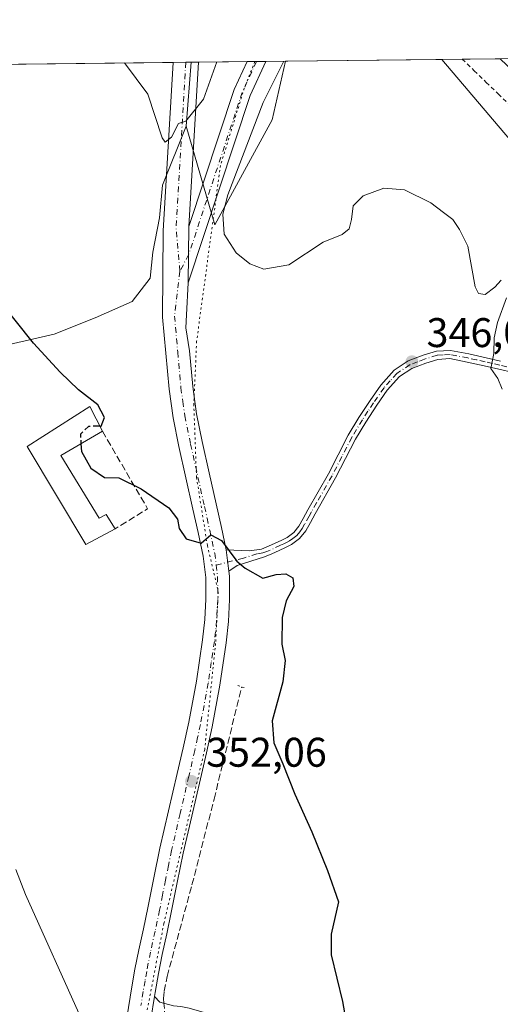
# Model space of a CAD drawing. Units: metres. Extents: x 577209 to 578742, y 4688472 to 4689549.
# Drawn here: x 577437 to 577554, y 4689308 to 4689546 of the extents above; entities that cross this region are included whole.
import ezdxf

# ---------------------------------------------------------------- set-up
doc = ezdxf.new("R2010")
doc.units = ezdxf.units.M
doc.header["$MEASUREMENT"] = 0
for name, pattern in [('DGN Style 2', [1.6480167562047852, 0.988810053722871, -0.6592067024819142]), ('DGN Style 3', [2.307223458686699, 1.648016756204785, -0.6592067024819142]), ('DGN Style 4', [2.6384748266838614, 1.318413404963828, -0.6592067024819142, 0.001648016756204785, -0.6592067024819142]), ('DGN Style 5', [1.1536117293433497, 0.4944050268614355, -0.6592067024819142])]:
    doc.linetypes.add(name, pattern=pattern)
for name, color, linetype, lineweight in [('Alambrada', 7, 'DGN Style 2', 0), ('Arcén (en calzada doble)', 91, 'Continuous', 13), ('Camino Cxs', 7, 'Continuous', 0), ('Camino eje', 30, 'DGN Style 4', 13), ('Comarca CxS', 21, 'Continuous', 0), ('Comunidad Autónoma CxS', 142, 'Continuous', 0), ('Corriente artificial lineal', 4, 'DGN Style 3', 13), ('Corriente artificial lineal oculto', 135, 'DGN Style 4', 13), ('Cultivos herbáceos CxS', 92, 'Continuous', 0), ('Cultivos leñosos CxS', 92, 'Continuous', 0), ('Curva de nivel maestra', 30, 'Continuous', 30), ('Curva de nivel maestra oculto', 30, 'DGN Style 3', 30), ('Curva de nivel normal', 30, 'Continuous', 0), ('Edificación industrial Cxs', 135, 'Continuous', 13), ('Municipio CxS', 4, 'Continuous', 0), ('Muro lineal', 1, 'DGN Style 3', 13), ('Núcleo urbano CxS', 7, 'Continuous', 0), ('Pista no pavimentada Cxs', 111, 'Continuous', 0), ('Pista no pavimentada eje', 91, 'DGN Style 4', 0), ('Provincia CxS', 1, 'Continuous', 0), ('Puente lineal', 2, 'DGN Style 5', 0), ('Punto de cota en terreno', 7, 'Continuous', 0), ('Rótulo de punto de cota en terreno', 7, 'Continuous', 0), ('Vía pecuaria eje', 92, 'DGN Style 5', 0)]:
    doc.layers.add(name, color=color, linetype=linetype, lineweight=lineweight)
doc.styles.add('Style-Arial', font='txt')

# ---------------------------------------------------------------- blocks, each defined once
blk = doc.blocks.new('*U5')
at = {"layer": 'Núcleo urbano CxS', "color": 7, "linetype": 'Continuous', "lineweight": 0}
blk.add_polyline3d([(577557.0632999997, 4689515.793299999, 342.4330000000046), (577539.3405999999, 4689536.670100001, 341.5075999999972), (577642.1919999998, 4689537.830600001, 337.9407999999967)], dxfattribs=at)
blk.add_polyline3d([(577498.4165000003, 4689522.076900001, 344.1962000000058), (577484.5571, 4689496.657500001, 345.829700000002), (577477.6275000004, 4689520.537500001, 344.9076999999961), (577478.7857999997, 4689535.9868, 344.0463000000018), (577501.6349, 4689536.2446, 345.9953999999998)], close=True, dxfattribs=at)
blk = doc.blocks.new('5PATER')
at = {"layer": 'Punto de cota en terreno', "linetype": 'Continuous', "lineweight": 0}
h = blk.add_hatch(color=51, dxfattribs=at)
edge = h.paths.add_edge_path()
edge.add_ellipse((0, 0), major_axis=(-0.1095731443231308, -0.1110710700762829), ratio=0.9994222409660322, start_angle=0, end_angle=360)

msp = doc.modelspace()

# ---------------------------------------------------------------- linework, layer by layer
at = {"layer": 'Alambrada', "color": 7, "linetype": 'DGN Style 2', "lineweight": 0}
msp.add_polyline3d([(577544.3265000005, 4689536.726299999, 343.730899999995), (577547.2247000001, 4689533.9199, 343.0378999999957), (577550.1233000001, 4689531.113299999, 342.0445000000037), (577553.0217000004, 4689528.306700001, 342.0497000000032), (577555.9200999998, 4689525.5001, 342.5559999999969)], dxfattribs=at)
at = {"layer": 'Arcén (en calzada doble)', "color": 91, "linetype": 'Continuous', "lineweight": 13}
msp.add_polyline3d([(577553.5011, 4689536.8299, 342.8185999999987), (577556.6700999998, 4689533.7501, 342.6008000000002), (577584.5201000003, 4689507.270099999, 342.6177000000025), (577617.6001000004, 4689476.7601, 342.3534000000073), (577663.5401, 4689433.7401, 342.0083000000013), (577674.9301000005, 4689422.450099999, 342.0339999999997), (577704.0401, 4689396.350099999, 341.6931000000041), (577748.2200999996, 4689355.970100001, 341.4256000000024), (577763.3601000002, 4689341.670100001, 341.2743000000046), (577788.1700999998, 4689319.7401, 341.2314000000042), (577797.1300999997, 4689311.2401, 341.1704000000027), (577812.4001000002, 4689298.130100001, 341.1006999999955), (577825.2801000001, 4689286.0701, 340.9900000000052), (577839.1501000002, 4689273.890100001, 340.8218999999954), (577854.9501, 4689260.6601, 340.8862999999984), (577871.8701, 4689245.590100001, 340.8457999999956), (577926.8201000001, 4689197.9301, 340.4453999999969), (577973.9401000004, 4689157.0701, 340.3521999999939), (577990.7401000002, 4689142.920100001, 340.0951999999961)], dxfattribs=at)
at = {"layer": 'Camino Cxs', "color": 7, "linetype": 'Continuous', "lineweight": 0, "extrusion": (-0.005250100178914222, 0.03988508942459273, 0.9991904803838474), "elevation": 184355.7420420959, "flags": 128}
msp.add_lwpolyline([(-1184540.449890003, -4570225.784074888), (-1184540.449890003, -4570230.922141148)], dxfattribs=at)
at = {"layer": 'Camino Cxs', "color": 7, "linetype": 'Continuous', "lineweight": 0, "extrusion": (0.009560190720022847, 0.0617475847351612, 0.9980460102283717), "elevation": 295426.9188771853, "flags": 128}
msp.add_lwpolyline([(146812.4611555843, -4713196.165528681), (146812.4611555843, -4713201.731816928)], dxfattribs=at)
at = {"layer": 'Camino Cxs', "color": 7, "linetype": 'Continuous', "lineweight": 0}
for points in [[(577556.6300999997, 4689461.030099999, 344.8641000000061), (577553.1300999997, 4689461.8301, 345.0402999999933), (577549.6300999997, 4689462.620100001, 345.2743000000046), (577545.4600999998, 4689463.530099999, 345.5607000000018), (577541.2901, 4689464.340100001, 345.756899999993), (577538.4101, 4689464.170100001, 345.8784000000014), (577535.5301000001, 4689463.270099999, 346.0350999999937), (577532.1401000004, 4689462.0001, 346.2507999999943), (577529.1601, 4689460.020099999, 346.4933000000019), (577526.2001, 4689456.690099999, 346.6797999999981), (577523.6901000004, 4689453.110099999, 346.8997999999993), (577521.0201000003, 4689449.030099999, 347.1466999999975), (577518.5201000003, 4689444.860099999, 347.3421999999992), (577516.1300999997, 4689440.210100001, 347.6108999999997), (577513.7200999996, 4689435.5701, 347.8291999999929), (577508.7600999996, 4689426.8301, 348.3815999999933), (577507.6300999997, 4689424.780099999, 348.5182999999961), (577506.5000999998, 4689422.720100001, 348.6680000000051), (577505.0201000003, 4689420.840100001, 348.8448000000063), (577503.0900999998, 4689419.4301, 349.0703999999969), (577501.6001000004, 4689418.670100001, 349.2295000000013), (577500.0800999999, 4689417.9801, 349.3709999999992), (577498.3101000004, 4689417.170100001, 349.5485999999946), (577496.5100999996, 4689416.450099999, 349.7160000000004), (577489.9600999998, 4689414.390100001, 350.1138999999966), (577487.9501, 4689413.0101, 350.2378999999929), (577487.2801000001, 4689418.100099999, 350.0311999999976), (577492.9001000002, 4689417.9101, 349.7799999999988), (577495.8300999999, 4689418.3301, 349.631899999993), (577497.5301000001, 4689419.0001, 349.5286999999953), (577500.7301000003, 4689420.470100001, 349.2206000000006), (577502.0401, 4689421.130100001, 349.0786999999983), (577503.6201, 4689422.290100001, 348.8963999999978), (577504.8300999999, 4689423.8201, 348.7722000000067), (577505.8901000004, 4689425.7401, 348.6404999999941), (577507.0201000003, 4689427.8101, 348.4787000000069), (577509.5100999996, 4689432.1801, 348.1598999999987), (577511.9700999996, 4689436.520099999, 347.8742999999959), (577514.3601000002, 4689441.120100001, 347.6757000000071), (577516.7801000001, 4689445.8301, 347.3889999999956), (577519.3300999999, 4689450.090100001, 347.2019), (577522.0401, 4689454.220100001, 346.9406000000017), (577524.6401000004, 4689457.9301, 346.7253999999957), (577527.8501000004, 4689461.530099999, 346.5494000000036), (577531.2301000003, 4689463.780099999, 346.3035999999993), (577534.8800999997, 4689465.1601, 346.0724999999948), (577538.0500999996, 4689466.1501, 345.8790000000009), (577541.4301000005, 4689466.340100001, 345.7445000000007), (577545.8701, 4689465.4801, 345.5889000000025), (577550.0601000004, 4689464.5701, 345.2961000000068), (577553.5800999999, 4689463.770099999, 345.0123000000021)], [(577487.2801000001, 4689418.100099999, 350.0311999999976), (577492.9001000002, 4689417.9101, 349.7799999999988), (577495.8300999999, 4689418.3301, 349.631899999993), (577497.5301000001, 4689419.0001, 349.5286999999953), (577500.7301000003, 4689420.470100001, 349.2206000000006), (577502.0401, 4689421.130100001, 349.0786999999983), (577503.6201, 4689422.290100001, 348.8963999999978), (577504.8300999999, 4689423.8201, 348.7722000000067), (577505.8901000004, 4689425.7401, 348.6404999999941), (577507.0201000003, 4689427.8101, 348.4787000000069), (577509.5100999996, 4689432.1801, 348.1598999999987), (577511.9700999996, 4689436.520099999, 347.8742999999959), (577514.3601000002, 4689441.120100001, 347.6757000000071), (577516.7801000001, 4689445.8301, 347.3889999999956), (577519.3300999999, 4689450.090100001, 347.2019), (577522.0401, 4689454.220100001, 346.9406000000017), (577524.6401000004, 4689457.9301, 346.7253999999957), (577527.8501000004, 4689461.530099999, 346.5494000000036), (577531.2301000003, 4689463.780099999, 346.3035999999993), (577534.8800999997, 4689465.1601, 346.0724999999948), (577538.0500999996, 4689466.1501, 345.8790000000009), (577541.4301000005, 4689466.340100001, 345.7445000000007), (577545.8701, 4689465.4801, 345.5889000000025), (577550.0601000004, 4689464.5701, 345.2961000000068), (577553.5800999999, 4689463.770099999, 345.0123000000021)], [(577556.6300999997, 4689461.030099999, 344.8641000000061), (577553.1300999997, 4689461.8301, 345.0402999999933), (577549.6300999997, 4689462.620100001, 345.2743000000046), (577545.4600999998, 4689463.530099999, 345.5607000000018), (577541.2901, 4689464.340100001, 345.756899999993), (577538.4101, 4689464.170100001, 345.8784000000014), (577535.5301000001, 4689463.270099999, 346.0350999999937), (577532.1401000004, 4689462.0001, 346.2507999999943), (577529.1601, 4689460.020099999, 346.4933000000019), (577526.2001, 4689456.690099999, 346.6797999999981), (577523.6901000004, 4689453.110099999, 346.8997999999993), (577521.0201000003, 4689449.030099999, 347.1466999999975), (577518.5201000003, 4689444.860099999, 347.3421999999992), (577516.1300999997, 4689440.210100001, 347.6108999999997), (577513.7200999996, 4689435.5701, 347.8291999999929), (577508.7600999996, 4689426.8301, 348.3815999999933), (577507.6300999997, 4689424.780099999, 348.5182999999961), (577506.5000999998, 4689422.720100001, 348.6680000000051), (577505.0201000003, 4689420.840100001, 348.8448000000063), (577503.0900999998, 4689419.4301, 349.0703999999969), (577501.6001000004, 4689418.670100001, 349.2295000000013), (577500.0800999999, 4689417.9801, 349.3709999999992), (577498.3101000004, 4689417.170100001, 349.5485999999946), (577496.5100999996, 4689416.450099999, 349.7160000000004), (577489.9600999998, 4689414.390100001, 350.1138999999966), (577487.9501, 4689413.0101, 350.2378999999929)], [(577469.0900999998, 4689304.6801, 353.6572000000015), (577469.9401000004, 4689310.170100001, 353.3093999999983), (577471.2801000001, 4689308.850099999, 353.2299999999959), (577474.5800999999, 4689307.960100001, 352.9863999999943)], [(577469.9401000004, 4689310.170100001, 353.3093999999983), (577471.2801000001, 4689308.850099999, 353.2299999999959), (577474.5800999999, 4689307.960100001, 352.9863999999943), (577476.2901, 4689307.770099999, 352.8604999999953), (577478.3101000004, 4689307.380100001, 352.725099999996), (577482.5601000004, 4689306.1801, 352.3873000000021), (577486.9600999998, 4689304.3301, 352.1545999999944), (577493.8800999997, 4689300.9001, 351.7404999999999), (577500.8601000002, 4689297.620100001, 351.2716999999975), (577507.5100999996, 4689294.9901, 350.6995000000024), (577514.1801000005, 4689292.370100001, 350.2652999999991), (577521.3800999997, 4689289.350099999, 349.8432999999932), (577528.5601000004, 4689286.2301, 349.3972000000067), (577535.5301000001, 4689283.140100001, 349.0037000000011), (577542.1101000002, 4689279.370100001, 348.6287000000011), (577546.3300999999, 4689276.340100001, 348.4232000000048), (577550.5100999996, 4689273.280099999, 348.2635000000009), (577555.5301000001, 4689269.620100001, 347.9205999999977)]]:
    msp.add_polyline3d(points, dxfattribs=at)
at = {"layer": 'Camino eje', "color": 30, "linetype": 'DGN Style 4', "lineweight": 13}
msp.add_polyline3d([(577555.1051000003, 4689462.4001, 344.9205999999977), (577553.3551000003, 4689462.800100001, 345.022299999997), (577551.6051000003, 4689463.1951, 345.1465000000026), (577549.8450999996, 4689463.595100001, 345.2862000000023), (577547.7600999996, 4689464.050100001, 345.4588999999978), (577545.6651, 4689464.505100001, 345.5731999999989), (577541.3601000002, 4689465.340100001, 345.7505999999994), (577539.6700999998, 4689465.245100001, 345.8196999999927), (577538.2301000003, 4689465.1601, 345.8788999999961), (577535.2050999999, 4689464.215100001, 346.0528000000049), (577533.5100999996, 4689463.5801, 346.1505999999936), (577531.6851000004, 4689462.890100001, 346.263300000006), (577528.5050999997, 4689460.7751, 346.5163999999932), (577526.9001000002, 4689458.975099999, 346.6064999999944), (577525.4200999998, 4689457.3101, 346.695000000007), (577522.8651000002, 4689453.665100001, 346.9121000000014), (577521.5301000001, 4689451.6251, 347.0418000000063), (577520.1750999996, 4689449.5601, 347.1714000000065), (577517.6501000002, 4689445.345100001, 347.3460000000051), (577515.2451, 4689440.665100001, 347.6388000000007), (577512.8450999996, 4689436.045100001, 347.8395000000019), (577509.1350999996, 4689429.505100001, 348.273199999996), (577507.8901000004, 4689427.3201, 348.4214000000065), (577507.3251, 4689426.2851, 348.4949999999953), (577506.2301000003, 4689424.300100001, 348.647299999997), (577505.6651, 4689423.270099999, 348.7179000000033), (577505.0601000004, 4689422.505100001, 348.7804999999935), (577504.3201000001, 4689421.565099999, 348.8732000000018), (577503.3551000003, 4689420.860099999, 348.9814000000042), (577502.5651000004, 4689420.280099999, 349.0754000000015), (577501.8201000001, 4689419.9001, 349.1554000000033), (577501.1651, 4689419.5701, 349.2231999999931), (577500.4051000001, 4689419.225099999, 349.2976999999955), (577497.9200999998, 4689418.085100001, 349.5241999999998), (577497.0701000001, 4689417.7501, 349.5837999999931), (577496.1700999998, 4689417.390100001, 349.6414999999979), (577494.7050999999, 4689417.1801, 349.7265999999945), (577491.4301000005, 4689416.1501, 349.9474000000046), (577484.8740999997, 4689414.434900001, 350.2835000000051)], dxfattribs=at)
at = {"layer": 'Comarca CxS', "color": 21, "linetype": 'Continuous', "lineweight": 0, "flags": 128}
msp.add_lwpolyline([(577217.1970101654, 4688767.309745883), (577208.7600005757, 4689532.939983086), (578389.2185896944, 4689546.259667712)], dxfattribs=at)
at = {"layer": 'Comunidad Autónoma CxS', "color": 142, "linetype": 'Continuous', "lineweight": 0, "flags": 128}
msp.add_lwpolyline([(577217.1970101654, 4688767.309745883), (577208.7600005757, 4689532.939983086), (578389.2185896944, 4689546.259667712)], dxfattribs=at)
at = {"layer": 'Corriente artificial lineal', "color": 4, "linetype": 'DGN Style 3', "lineweight": 13}
msp.add_polyline3d([(577472.2414999995, 4689308.5908, 353.226800000004), (577472.1601, 4689309.6801, 353.2216999999946), (577472.2901, 4689311.460100001, 353.2024999999995), (577473.0201000003, 4689315.020099999, 353.1457999999984), (577479.0100999996, 4689337.200099999, 352.4701999999961), (577484.3501000004, 4689357.890100001, 351.6304999999993), (577491.0270999996, 4689385.027899999, 350.7978000000003)], dxfattribs=at)
at = {"layer": 'Corriente artificial lineal oculto', "color": 135, "linetype": 'DGN Style 4', "lineweight": 13, "extrusion": (-0.00066854282246499, 0.008951708784040698, 0.9999597091684946), "elevation": 41944.47254931279, "flags": 128}
msp.add_lwpolyline([(577472.3485958809, 4689120.996738366), (577472.6174174831, 4689117.39739415)], dxfattribs=at)
at = {"layer": 'Cultivos herbáceos CxS', "color": 92, "linetype": 'Continuous', "lineweight": 0, "extrusion": (0.1181726658674025, 0.001333237469669577, 0.9929921668974236), "elevation": 74840.7438975732, "flags": 128}
msp.add_lwpolyline([(4682722.792148426, -625910.9859944743), (4682722.792148426, -625948.9602110756)], dxfattribs=at)
at = {"layer": 'Cultivos herbáceos CxS', "color": 92, "linetype": 'Continuous', "lineweight": 0}
for points in [[(577429.8477999996, 4689466.5976, 350.5718999999954), (577445.7229000004, 4689470.2356, 349.7562999999937), (577455.6447999999, 4689474.204399999, 348.7357000000048), (577464.5745000001, 4689478.1731, 348.0063999999985), (577468.8739, 4689483.795499999, 347.5194999999949), (577469.5354000004, 4689490.079399999, 347.1420999999973), (577471.1891000001, 4689498.3476, 346.5620000000054), (577471.8504999997, 4689506.2851, 345.7614999999932), (577477.6275000004, 4689520.537500001, 344.9076999999961), (577484.5571, 4689496.657500001, 345.829700000002), (577498.4165000003, 4689522.076900001, 344.1962000000058), (577501.6349, 4689536.2446, 345.9953999999998), (577539.3405999999, 4689536.670100001, 341.5075999999972), (577557.0632999997, 4689515.793299999, 342.4330000000046)], [(577477.6275000004, 4689520.537500001, 344.9076999999961), (577484.5571, 4689496.657500001, 345.829700000002), (577498.4165000003, 4689522.076900001, 344.1962000000058), (577501.6349, 4689536.244700001, 345.9953999999998)], [(577539.3404999999, 4689536.6702, 341.5075999999972), (577557.0632999997, 4689515.793299999, 342.4330000000046), (577582.3618999999, 4689491.5625, 342.2520999999979), (577625.1836999999, 4689457.214299999, 342.0397999999986)], [(577379.2275, 4689485.217900001, 354.1895999999979), (577390.4910000004, 4689468.581900001, 353.2201000000059), (577403.0586999999, 4689461.636600001, 351.9548999999971), (577417.9415999996, 4689463.620999999, 351.0350999999937), (577429.8477999996, 4689466.5976, 350.5718999999954), (577445.7229000004, 4689470.2356, 349.7562999999937), (577455.6447999999, 4689474.204399999, 348.7357000000048), (577464.5745000001, 4689478.1731, 348.0063999999985), (577468.8739, 4689483.795499999, 347.5194999999949), (577469.5354000004, 4689490.079399999, 347.1420999999973), (577471.1891000001, 4689498.3476, 346.5620000000054), (577471.8504999997, 4689506.2851, 345.7614999999932), (577477.6275000004, 4689520.537500001, 344.9076999999961)]]:
    msp.add_polyline3d(points, dxfattribs=at)
at = {"layer": 'Cultivos leñosos CxS', "color": 92, "linetype": 'Continuous', "lineweight": 0, "extrusion": (0.113995387055477, 0.001286372119677655, 0.9934804461975292), "elevation": 72203.89511022161, "flags": 128}
msp.add_lwpolyline([(4682721.337058103, -626082.5347664275), (4682721.337058104, -626204.1389627456)], dxfattribs=at)
at = {"layer": 'Cultivos leñosos CxS', "color": 92, "linetype": 'Continuous', "lineweight": 0, "extrusion": (0.05495035438546861, 0.0006198613720173168, 0.9984888954439057), "elevation": 34982.99648464845, "flags": 128}
msp.add_lwpolyline([(4682723.879288582, -629362.6990534434), (4682723.879288581, -629365.7889188253)], dxfattribs=at)
at = {"layer": 'Cultivos leñosos CxS', "color": 92, "linetype": 'Continuous', "lineweight": 0, "extrusion": (0.01085643229793688, 0.0001221551513668636, 0.9999410597409627), "elevation": 7186.236341662356, "flags": 128}
msp.add_lwpolyline([(577439.7472687449, 4689535.129652554), (577441.0182436657, 4689535.143952555)], dxfattribs=at)
at = {"layer": 'Cultivos leñosos CxS', "color": 92, "linetype": 'Continuous', "lineweight": 0, "extrusion": (0.004150477615265097, 0.05535905111476538, 0.9984578854389593), "elevation": 262348.5909182733, "flags": 128}
msp.add_lwpolyline([(-225254.323515296, -4712288.546494996), (-225254.323515296, -4712273.029806265)], dxfattribs=at)
at = {"layer": 'Cultivos leñosos CxS', "color": 92, "linetype": 'Continuous', "lineweight": 0}
msp.add_polyline3d([(577477.6275000004, 4689520.537500001, 344.9076999999961), (577471.8504999997, 4689506.2851, 345.7614999999932), (577471.1891000001, 4689498.3476, 346.5620000000054), (577469.5354000004, 4689490.079399999, 347.1420999999973), (577468.8739, 4689483.795499999, 347.5194999999949), (577464.5745000001, 4689478.1731, 348.0063999999985), (577455.6447999999, 4689474.204399999, 348.7357000000048), (577445.7229000004, 4689470.2356, 349.7562999999937), (577429.8477999996, 4689466.5976, 350.5718999999954), (577417.9415999996, 4689463.620999999, 351.0350999999937), (577403.0586999999, 4689461.636600001, 351.9548999999971), (577390.4910000004, 4689468.581900001, 353.2201000000059), (577379.2275, 4689485.217900001, 354.1895999999979), (577365.8406999996, 4689516.6985, 355.7216000000044), (577353.6261999998, 4689534.5746, 358.0930999999982), (577478.7857999997, 4689535.9868, 344.0463000000018)], close=True, dxfattribs=at)
msp.add_polyline3d([(577379.2275, 4689485.217900001, 354.1895999999979), (577390.4910000004, 4689468.581900001, 353.2201000000059), (577403.0586999999, 4689461.636600001, 351.9548999999971), (577417.9415999996, 4689463.620999999, 351.0350999999937), (577429.8477999996, 4689466.5976, 350.5718999999954), (577445.7229000004, 4689470.2356, 349.7562999999937), (577455.6447999999, 4689474.204399999, 348.7357000000048), (577464.5745000001, 4689478.1731, 348.0063999999985), (577468.8739, 4689483.795499999, 347.5194999999949), (577469.5354000004, 4689490.079399999, 347.1420999999973), (577471.1891000001, 4689498.3476, 346.5620000000054), (577471.8504999997, 4689506.2851, 345.7614999999932), (577477.6275000004, 4689520.537500001, 344.9076999999961)], dxfattribs=at)
at = {"layer": 'Curva de nivel maestra', "color": 30, "linetype": 'Continuous', "lineweight": 30, "elevation": 350, "flags": 128}
for points in [[(577456.7553000003, 4689448.041099999), (577457.0999999996, 4689448.050100001), (577457.8799999999, 4689450.100099999), (577456.2400000002, 4689453.1601), (577451.5599999996, 4689456.800100001), (577447.1600000003, 4689461.0701), (577440.7100000001, 4689468.100099999), (577431.8200000003, 4689479.210100001), (577425.9500000002, 4689485.0601), (577422.8899999997, 4689489.2501), (577421.9100000003, 4689491.470100001), (577420.8600000005, 4689493.050100001), (577419.54, 4689495.450099999), (577417.2999999998, 4689498.210100001), (577414.0199999996, 4689502.790100001), (577410.7000000002, 4689506.0701), (577403.5499999998, 4689514.3201), (577395.8499999996, 4689525.3301), (577392.25, 4689532.120100001), (577391.4321, 4689535.0012)], [(577452.1933000004, 4689443.7663), (577452.29, 4689441.920100001), (577454.54, 4689437.880100001), (577457.8600000005, 4689435.610099999), (577461.3499999996, 4689435.5001), (577466.7100000001, 4689432.870100001), (577473.4199999999, 4689428.300100001), (577475.5099999999, 4689425.5701), (577475.8899999997, 4689423.270099999), (577477.6100000005, 4689420.8101), (577481.2300000004, 4689419.7501), (577483.5300000003, 4689421.800100001), (577486.1600000003, 4689420.370100001), (577489.8700000001, 4689415.4101), (577491.8799999999, 4689413.7401), (577496.0899999999, 4689411.290100001), (577499.3700000001, 4689412.1501), (577501.6799999997, 4689412.3201), (577503.3799999999, 4689411.360099999), (577503.6100000005, 4689409.270099999), (577501.79, 4689405.790100001), (577500.8200000003, 4689401.780099999), (577500.75, 4689395.340100001), (577501.4900000002, 4689391.420100001), (577500.9500000002, 4689386.2601), (577498.3899999997, 4689376.850099999), (577498.7999999998, 4689371.470100001), (577501, 4689366.440099999), (577503.8700000001, 4689359.120100001), (577507.9800000004, 4689349.970100001), (577511.7800000003, 4689340.640100001), (577514.4199999999, 4689333.0801), (577512.6500000004, 4689325.2401), (577512.6399999997, 4689320.220100001), (577515.4100000003, 4689309.0101), (577517.7199999997, 4689295.6601)]]:
    msp.add_lwpolyline(points, dxfattribs=at)
at = {"layer": 'Curva de nivel maestra oculto', "color": 30, "linetype": 'DGN Style 3', "lineweight": 30, "elevation": 350, "flags": 128}
msp.add_lwpolyline([(577456.7553000003, 4689448.041099999), (577454.0300000003, 4689447.970100001), (577452.0700000003, 4689446.120100001), (577452.1933000004, 4689443.7663)], dxfattribs=at)
at = {"layer": 'Curva de nivel normal', "color": 30, "linetype": 'Continuous', "lineweight": 0, "flags": 128}
for points, elevation in [([(577485.0014000004, 4689536.057), (577481.7699999996, 4689527.020099999), (577477.54, 4689521.710100001), (577475.7800000003, 4689521.140100001), (577474.04, 4689517.860099999), (577472.5599999996, 4689516.630100001), (577471.7800000003, 4689517.670100001), (577468.3700000001, 4689528.2601), (577462.7197000004, 4689535.805600001)], 345), ([(577501.2001999998, 4689536.239800001), (577496.2199999997, 4689526.210100001), (577487.6699999999, 4689503.9001), (577486.5, 4689499.2601), (577486.75, 4689494.4101), (577489.6699999999, 4689489.9101), (577493, 4689487.2401), (577496.3799999999, 4689485.950099999), (577502.4000000004, 4689486.9901), (577510.7000000002, 4689492.520099999), (577515.2599999999, 4689494.3201), (577516.9800000004, 4689495.700099999), (577517.5800000001, 4689497.940099999), (577517.9800000004, 4689501.290100001), (577520.3399999999, 4689503.700099999), (577525.3600000005, 4689505.5101), (577530.3700000001, 4689505.130100001), (577536.7300000004, 4689502.020099999), (577539.7400000002, 4689499.6601), (577542.0199999996, 4689497.940099999), (577543.6699999999, 4689495.590100001), (577545.6399999997, 4689491.5601), (577547.4600000001, 4689481.6801), (577548.2000000002, 4689480.0801), (577549.8600000005, 4689479.880100001), (577552.1600000003, 4689481.620100001), (577553.75, 4689483.280099999)], 345), ([(577555, 4689479.0101), (577552.8200000003, 4689473.0701), (577552.0099999999, 4689469.390100001), (577551.9100000003, 4689465.610099999), (577551.2199999997, 4689461.940099999), (577552.9199999999, 4689459.540100001), (577553.9800000004, 4689456.940099999)], 345), ([(577436.4400000004, 4689340.920100001), (577438.8099999996, 4689334.850099999), (577452.3700000001, 4689304.520099999)], 355)]:
    msp.add_lwpolyline(points, dxfattribs=dict(at, elevation=elevation))
at = {"layer": 'Edificación industrial Cxs', "color": 135, "linetype": 'Continuous', "lineweight": 13, "elevation": 353.3788999999962, "flags": 128}
msp.add_lwpolyline([(577447.3201000001, 4689440.940099999), (577456.5500999996, 4689425.780099999), (577458.3000999996, 4689426.710100001), (577460.4600999998, 4689423.220100001), (577453.3300999999, 4689419.390100001), (577439.1901000004, 4689443.1501), (577454.3601000002, 4689452.800100001), (577457.3901000004, 4689446.780099999)], close=True, dxfattribs=at)
at = {"layer": 'Edificación industrial Cxs', "color": 135, "linetype": 'Continuous', "lineweight": 13, "extrusion": (0.1504204821705954, 0.08723491716497704, 0.9847658339782027), "elevation": 496290.8917444045, "flags": 128}
msp.add_lwpolyline([(3766924.07479918, -2808620.05790555), (3766924.07479918, -2808608.236925038)], dxfattribs=at)
at = {"layer": 'Edificación industrial Cxs', "color": 135, "linetype": 'Continuous', "lineweight": 13}
for points in [[(577460.4600999998, 4689423.220100001, 352.3448999999964), (577453.3300999999, 4689419.390100001, 352.9743000000017), (577439.1901000004, 4689443.1501, 351.9094999999944), (577454.3601000002, 4689452.800100001, 350.6604999999981), (577457.3901000004, 4689446.780099999, 351.3233999999939)], [(577447.3201000001, 4689440.940099999, 353.3788999999961), (577456.5500999996, 4689425.780099999, 352.6811000000016), (577458.3000999996, 4689426.710100001, 351.9428000000044), (577460.4600999998, 4689423.220100001, 352.3448999999964)]]:
    msp.add_polyline3d(points, dxfattribs=at)
at = {"layer": 'Municipio CxS', "color": 4, "linetype": 'Continuous', "lineweight": 0, "flags": 128}
msp.add_lwpolyline([(577217.1970101654, 4688767.309745883), (577208.7600005757, 4689532.939983086), (578389.2185896944, 4689546.259667712)], dxfattribs=at)
at = {"layer": 'Muro lineal', "color": 1, "linetype": 'DGN Style 3', "lineweight": 13, "extrusion": (0.1708208108025994, 0.06488629759309167, 0.9831632717821609), "elevation": 403267.9871647667, "flags": 128}
msp.add_lwpolyline([(4178783.658480157, -2167835.402042037), (4178762.278573544, -2167839.001356204), (4178760.543740202, -2167829.811804206)], dxfattribs=at)
at = {"layer": 'Núcleo urbano CxS', "color": 7, "linetype": 'Continuous', "lineweight": 0, "extrusion": (0.004150477615265097, 0.05535905111476538, 0.9984578854389593), "elevation": 262348.5909182733, "flags": 128}
msp.add_lwpolyline([(-225254.323515296, -4712288.546494996), (-225254.323515296, -4712273.029806265)], dxfattribs=at)
at = {"layer": 'Núcleo urbano CxS', "color": 7, "linetype": 'Continuous', "lineweight": 0, "extrusion": (0.01102267313368801, 0.0001245602820342636, 0.9999392407350179), "elevation": 7293.515218637764, "flags": 128}
msp.add_lwpolyline([(577439.9107830903, 4689535.114697375), (577441.7249933345, 4689535.135197376)], dxfattribs=at)
at = {"layer": 'Núcleo urbano CxS', "color": 7, "linetype": 'Continuous', "lineweight": 0, "extrusion": (-0.2676687833126474, -0.003017583287165773, 0.9635062618535657), "elevation": -168393.123547789, "flags": 128}
msp.add_lwpolyline([(-4682728.175682262, 607398.1511261719), (-4682728.175682262, 607410.3041805897)], dxfattribs=at)
at = {"layer": 'Núcleo urbano CxS', "color": 7, "linetype": 'Continuous', "lineweight": 0, "extrusion": (-0.04254956134022082, -0.0004807859893943352, 0.9990942416381887), "elevation": -26479.74273638123, "flags": 128}
msp.add_lwpolyline([(-4682711.874388808, 629884.9209928114), (-4682711.874388809, 629887.1887915176)], dxfattribs=at)
at = {"layer": 'Núcleo urbano CxS', "color": 7, "linetype": 'Continuous', "lineweight": 0, "extrusion": (-0.01134039503839014, -0.0001281287538108446, 0.9999356874436455), "elevation": -6802.52737048705, "flags": 128}
msp.add_lwpolyline([(577461.3782687985, 4689535.331794644), (577463.6442145451, 4689535.357394646)], dxfattribs=at)
at = {"layer": 'Núcleo urbano CxS', "color": 7, "linetype": 'Continuous', "lineweight": 0, "extrusion": (0.2814069750483063, 0.003175130794780028, 0.9595832600345829), "elevation": 177734.8905000158, "flags": 128}
msp.add_lwpolyline([(4682722.198010411, -604793.7896359216), (4682722.198010411, -604798.7867064176)], dxfattribs=at)
at = {"layer": 'Núcleo urbano CxS', "color": 7, "linetype": 'Continuous', "lineweight": 0, "extrusion": (-0.04347603337289659, -0.00049092453627164, 0.9990543496303184), "elevation": -27070.14360792308, "flags": 128}
msp.add_lwpolyline([(-4682716.659478728, 629871.3203569729), (-4682716.659478728, 629876.3112945107)], dxfattribs=at)
at = {"layer": 'Núcleo urbano CxS', "color": 7, "linetype": 'Continuous', "lineweight": 0, "extrusion": (-0.07796789169338009, -0.0008795671647432924, 0.9969554825700554), "elevation": -48813.99180549035, "flags": 128}
msp.add_lwpolyline([(-4682723.40229671, 628514.9202296655), (-4682723.40229671, 628524.1234327578)], dxfattribs=at)
at = {"layer": 'Núcleo urbano CxS', "color": 7, "linetype": 'Continuous', "lineweight": 0, "extrusion": (-0.06550792415350334, -0.0007393040437307137, 0.9978517752164546), "elevation": -40959.61792896534, "flags": 128}
msp.add_lwpolyline([(-4682720.519493247, 629106.2612676647), (-4682720.519493246, 629111.669429251)], dxfattribs=at)
at = {"layer": 'Núcleo urbano CxS', "color": 7, "linetype": 'Continuous', "lineweight": 0}
for points in [[(577477.6275000004, 4689520.537500001, 344.9076999999961), (577484.5571, 4689496.657500001, 345.829700000002), (577498.4165000003, 4689522.076900001, 344.1962000000058), (577501.6349, 4689536.244700001, 345.9953999999998)], [(577539.3404999999, 4689536.6702, 341.5075999999972), (577557.0632999997, 4689515.793299999, 342.4330000000046), (577582.3618999999, 4689491.5625, 342.2520999999979), (577625.1836999999, 4689457.214299999, 342.0397999999986)]]:
    msp.add_polyline3d(points, dxfattribs=at)
at = {"layer": 'Pista no pavimentada Cxs', "color": 111, "linetype": 'Continuous', "lineweight": 0, "extrusion": (-0.2041543683316423, -0.002302940711808647, 0.9789359991108644), "elevation": -128356.3530095807, "flags": 128}
msp.add_lwpolyline([(-4682723.879210757, 617127.1057067628), (-4682723.879210758, 617133.4088691253)], dxfattribs=at)
at = {"layer": 'Pista no pavimentada Cxs', "color": 111, "linetype": 'Continuous', "lineweight": 0, "extrusion": (0.4913661483836048, -0.1702505514742845, 0.8541510744273306), "elevation": -514337.2224218141, "flags": 128}
msp.add_lwpolyline([(4620160.090990407, 845476.4089467343), (4620151.035570584, 845477.4315899874), (4620103.413568176, 845476.60028371)], dxfattribs=at)
at = {"layer": 'Pista no pavimentada Cxs', "color": 111, "linetype": 'Continuous', "lineweight": 0, "extrusion": (-0.1157754738042595, 0.01489601906556877, 0.993163706687572), "elevation": 3341.205335606763, "flags": 128}
msp.add_lwpolyline([(-4724848.893366958, -25458.72240841505), (-4724883.188243717, -25452.05915839062), (-4724890.24547211, -25449.84806963848)], dxfattribs=at)
at = {"layer": 'Pista no pavimentada Cxs', "color": 111, "linetype": 'Continuous', "lineweight": 0, "extrusion": (0.001062116857005516, 0.01828157949168479, 0.9998323138202083), "elevation": 86691.26148334639, "flags": 128}
msp.add_lwpolyline([(-304516.0761020709, -4714338.395916103), (-304516.076102071, -4714298.564996552)], dxfattribs=at)
at = {"layer": 'Pista no pavimentada Cxs', "color": 111, "linetype": 'Continuous', "lineweight": 0, "extrusion": (0.104630423449391, 0.001179903499650352, 0.9945104737088155), "elevation": 66302.16429960306, "flags": 128}
msp.add_lwpolyline([(4682726.098299393, -626838.8959631337), (4682726.098299393, -626843.4526653851)], dxfattribs=at)
at = {"layer": 'Pista no pavimentada Cxs', "color": 111, "linetype": 'Continuous', "lineweight": 0, "extrusion": (0.0005723349907725068, 0.04850539041287612, 0.9988227568160193), "elevation": 228142.5211834832, "flags": 128}
msp.add_lwpolyline([(-522108.6566452893, -4690424.559967284), (-522108.6566452893, -4690438.136894549)], dxfattribs=at)
msp.add_lwpolyline([(-522108.6566452893, -4690424.559967284), (-522108.6566452893, -4690438.136894549)], dxfattribs=at)
at = {"layer": 'Pista no pavimentada Cxs', "color": 111, "linetype": 'Continuous', "lineweight": 0, "extrusion": (-0.005250100178914222, 0.03988508942459273, 0.9991904803838474), "elevation": 184355.7420420959, "flags": 128}
msp.add_lwpolyline([(-1184540.449890003, -4570225.784074888), (-1184540.449890003, -4570230.922141148)], dxfattribs=at)
at = {"layer": 'Pista no pavimentada Cxs', "color": 111, "linetype": 'Continuous', "lineweight": 0, "extrusion": (0.009560190720022847, 0.0617475847351612, 0.9980460102283717), "elevation": 295426.9188771853, "flags": 128}
msp.add_lwpolyline([(146812.4611555843, -4713196.165528681), (146812.4611555843, -4713201.731816928)], dxfattribs=at)
at = {"layer": 'Pista no pavimentada Cxs', "color": 111, "linetype": 'Continuous', "lineweight": 0}
for points in [[(577463.3800999997, 4689305.550100001, 353.7597999999998), (577464.4001000002, 4689312.0801, 353.5991000000067), (577465.2401000002, 4689316.790100001, 353.4600999999966), (577466.1700999998, 4689321.470100001, 353.3283999999985), (577467.2600999996, 4689326.5601, 353.1888000000035), (577468.3601000002, 4689331.6501, 353.0880999999936), (577469.7901, 4689338.860099999, 352.8907000000036), (577471.2600999996, 4689346.0601, 352.7100999999966), (577473.3400999998, 4689355.0801, 352.3276999999944), (577475.4501, 4689364.090100001, 352.2295000000013), (577476.8601000002, 4689370.300100001, 352.1196999999956), (577478.2401000002, 4689376.520099999, 351.8166000000056), (577480.0900999998, 4689386.4001, 351.4627999999939), (577481.5601000004, 4689396.370100001, 351.1175999999978), (577482.0900999998, 4689401.300100001, 350.8313999999955), (577482.3400999998, 4689406.2401, 350.6582000000053), (577482.3300999999, 4689411.4301, 350.5356999999931), (577481.7100999998, 4689416.590100001, 350.2658999999985), (577480.4801000003, 4689422.300100001, 349.9732999999979), (577479.2301000003, 4689427.970100001, 349.9040999999997), (577475.8501000004, 4689443.0701, 349.320000000007), (577474.4401000004, 4689450.0001, 349.091499999995), (577473.4700999996, 4689456.9901, 348.7678000000014), (577472.7001, 4689465.690099999, 348.3977000000014), (577471.9200999998, 4689474.390100001, 347.8842000000004), (577472.0701000001, 4689495.270099999, 346.8481000000029), (577474.4299999997, 4689535.937700001, 344.5553999999975), (577480.5998999998, 4689536.007300001, 345.8423999999941), (577478.2901, 4689496.2501, 346.5717000000004), (577478.1300999997, 4689482.690099999, 347.2302999999956), (577477.6700999998, 4689474.9001, 347.6236999999965), (577477.5093, 4689471.7731, 347.7773000000016), (577478.4501, 4689466.200099999, 347.938599999994), (577479.2100999998, 4689457.640100001, 348.3332999999984), (577480.1300999997, 4689450.970100001, 348.6923999999999), (577481.4901000002, 4689444.280099999, 348.9817000000039), (577483.1700999998, 4689436.780099999, 349.4308000000019), (577484.8601000002, 4689429.220100001, 349.8018000000012), (577486.1201, 4689423.530099999, 349.9051999999938), (577487.2801000001, 4689418.100099999, 350.0311999999976), (577487.9501, 4689413.0101, 350.2378999999929), (577488.1001000004, 4689411.780099999, 350.2909000000073), (577488.1101000002, 4689406.100099999, 350.498900000006), (577487.8501000004, 4689400.850099999, 350.6367000000027), (577487.2901, 4689395.640100001, 350.8188999999985), (577485.7801000001, 4689385.450099999, 351.2333999999973), (577483.8901000004, 4689375.370100001, 351.6533999999957), (577482.4901000002, 4689369.040100001, 351.8720999999932), (577481.0701000001, 4689362.790100001, 351.9824999999983), (577478.9600999998, 4689353.770099999, 352.1728000000003), (577476.9001000002, 4689344.840100001, 352.459600000002), (577475.4401000004, 4689337.720100001, 352.603099999993), (577474.0100999996, 4689330.4801, 352.8320999999996), (577472.9001000002, 4689325.350099999, 353.0834999999934), (577471.8201000001, 4689320.3101, 353.2369000000036), (577470.9101, 4689315.720100001, 353.2335000000021), (577470.0900999998, 4689311.130100001, 353.2869000000064), (577469.9401000004, 4689310.170100001, 353.3093999999983), (577469.0900999998, 4689304.6801, 353.6572000000015)], [(577463.3800999997, 4689305.550100001, 353.7597999999998), (577464.4001000002, 4689312.0801, 353.5991000000067), (577465.2401000002, 4689316.790100001, 353.4600999999966), (577466.1700999998, 4689321.470100001, 353.3283999999985), (577467.2600999996, 4689326.5601, 353.1888000000035), (577468.3601000002, 4689331.6501, 353.0880999999936), (577469.7901, 4689338.860099999, 352.8907000000036), (577471.2600999996, 4689346.0601, 352.7100999999966), (577473.3400999998, 4689355.0801, 352.3276999999944), (577475.4501, 4689364.090100001, 352.2295000000013), (577476.8601000002, 4689370.300100001, 352.1196999999956), (577478.2401000002, 4689376.520099999, 351.8166000000056), (577480.0900999998, 4689386.4001, 351.4627999999939), (577481.5601000004, 4689396.370100001, 351.1175999999978), (577482.0900999998, 4689401.300100001, 350.8313999999955), (577482.3400999998, 4689406.2401, 350.6582000000053), (577482.3300999999, 4689411.4301, 350.5356999999931), (577481.7100999998, 4689416.590100001, 350.2658999999985), (577480.4801000003, 4689422.300100001, 349.9732999999979), (577479.2301000003, 4689427.970100001, 349.9040999999997), (577475.8501000004, 4689443.0701, 349.320000000007), (577474.4401000004, 4689450.0001, 349.091499999995), (577473.4700999996, 4689456.9901, 348.7678000000014), (577472.7001, 4689465.690099999, 348.3977000000014), (577471.9200999998, 4689474.390100001, 347.8842000000004), (577472.0701000001, 4689495.270099999, 346.8481000000029), (577474.4299, 4689535.937700001, 344.5553999999975)], [(577478.1300999997, 4689482.690099999, 347.2302999999956), (577477.6700999998, 4689474.9001, 347.6236999999965), (577477.5093, 4689471.7731, 347.7773000000016), (577478.4501, 4689466.200099999, 347.938599999994), (577479.2100999998, 4689457.640100001, 348.3332999999984), (577480.1300999997, 4689450.970100001, 348.6923999999999), (577481.4901000002, 4689444.280099999, 348.9817000000039), (577483.1700999998, 4689436.780099999, 349.4308000000019), (577484.8601000002, 4689429.220100001, 349.8018000000012), (577486.1201, 4689423.530099999, 349.9051999999938), (577487.2801000001, 4689418.100099999, 350.0311999999976)], [(577487.9501, 4689413.0101, 350.2378999999929), (577488.1001000004, 4689411.780099999, 350.2909000000073), (577488.1101000002, 4689406.100099999, 350.498900000006), (577487.8501000004, 4689400.850099999, 350.6367000000027), (577487.2901, 4689395.640100001, 350.8188999999985), (577485.7801000001, 4689385.450099999, 351.2333999999973), (577483.8901000004, 4689375.370100001, 351.6533999999957), (577482.4901000002, 4689369.040100001, 351.8720999999932), (577481.0701000001, 4689362.790100001, 351.9824999999983), (577478.9600999998, 4689353.770099999, 352.1728000000003), (577476.9001000002, 4689344.840100001, 352.459600000002), (577475.4401000004, 4689337.720100001, 352.603099999993), (577474.0100999996, 4689330.4801, 352.8320999999996), (577472.9001000002, 4689325.350099999, 353.0834999999934), (577471.8201000001, 4689320.3101, 353.2369000000036), (577470.9101, 4689315.720100001, 353.2335000000021), (577470.0900999998, 4689311.130100001, 353.2869000000064), (577469.9401000004, 4689310.170100001, 353.3093999999983)]]:
    msp.add_polyline3d(points, dxfattribs=at)
msp.add_polyline3d([(577478.1300999997, 4689482.690099999, 347.2302999999956), (577478.2901, 4689496.2501, 346.5717000000004), (577489.2301000003, 4689529.420100001, 347.3494999999967), (577492.3087999999, 4689536.139400001, 347.607600000003), (577496.8400999998, 4689536.190400001, 347.130799999999), (577493.0500999996, 4689527.920100001, 347.662599999996)], close=True, dxfattribs=at)
at = {"layer": 'Pista no pavimentada eje', "color": 91, "linetype": 'DGN Style 4', "lineweight": 0, "extrusion": (0.0893624288039523, 0.04979793984684284, 0.9947534978602834), "elevation": 285476.6796518547, "flags": 128}
msp.add_lwpolyline([(3815323.743253714, -2772550.420782456), (3815289.753242102, -2772528.692727887), (3815280.306862617, -2772524.467937)], dxfattribs=at)
at = {"layer": 'Pista no pavimentada eje', "color": 91, "linetype": 'DGN Style 4', "lineweight": 0}
for points in [[(577494.5743000006, 4689536.164999999, 347.3852999999945), (577491.1401000004, 4689528.670100001, 347.6398999999947), (577478.2100999998, 4689489.470100001, 346.8534000000073), (577476.1073000003, 4689485.4627, 347.1183000000019)], [(577476.1073000003, 4689485.4627, 347.1183000000019), (577474.7950999998, 4689474.645099999, 347.735400000005), (577475.5751, 4689465.9451, 348.1518000000069), (577476.3400999998, 4689457.315099999, 348.4872000000032), (577476.8000999996, 4689453.9801, 348.6355999999942), (577477.2851, 4689450.485099999, 348.8003999999929), (577478.6700999998, 4689443.675100001, 349.1227999999974), (577482.0450999998, 4689428.595100001, 349.7608999999939), (577482.6700999998, 4689425.7601, 349.8399000000064), (577483.3000999996, 4689422.915100001, 349.9321999999956), (577483.8800999997, 4689420.200099999, 350.0335999999952), (577484.4951, 4689417.345100001, 350.1328999999969), (577484.8740999997, 4689414.434900001, 350.2835000000051)], [(577484.8740999997, 4689414.434900001, 350.2835000000051), (577485.2150999998, 4689411.6051, 350.4073000000063), (577485.2251000004, 4689406.170100001, 350.5896999999969), (577485.1001000004, 4689403.700099999, 350.6570000000065), (577484.9700999996, 4689401.075099999, 350.7505999999994), (577484.4250999996, 4689396.005100001, 350.9689999999973), (577483.6700999998, 4689390.9101, 351.1622999999963), (577482.9351000004, 4689385.925100001, 351.3675999999978), (577481.0651000004, 4689375.9451, 351.7638000000007), (577480.3651000002, 4689372.780099999, 351.8849000000046), (577479.6750999996, 4689369.670100001, 352.022299999997), (577478.2600999996, 4689363.440099999, 352.1708999999973), (577476.1501000002, 4689354.425100001, 352.3059000000067), (577474.0800999999, 4689345.450099999, 352.5626000000047), (577473.3450999996, 4689341.850099999, 352.647299999997), (577472.6151000002, 4689338.290100001, 352.772299999997), (577471.9001000002, 4689334.6851, 352.9149999999936), (577471.1851000004, 4689331.065099999, 353.0234999999957), (577470.0800999999, 4689325.9551, 353.1420000000071), (577468.9951, 4689320.890100001, 353.250199999995), (577468.0751, 4689316.255100001, 353.3224000000046), (577467.6651, 4689313.960100001, 353.3867000000027), (577467.2074999996, 4689311.3651, 353.4677999999985), (577466.6836999999, 4689308.0121, 353.5607000000018)]]:
    msp.add_polyline3d(points, dxfattribs=at)
at = {"layer": 'Provincia CxS', "color": 1, "linetype": 'Continuous', "lineweight": 0, "flags": 128}
msp.add_lwpolyline([(577217.1970101654, 4688767.309745883), (577208.7600005757, 4689532.939983086), (578389.2185896944, 4689546.259667712)], dxfattribs=at)
at = {"layer": 'Puente lineal', "color": 2, "linetype": 'DGN Style 5', "lineweight": 0, "extrusion": (0.2717901138396198, 0.6459474227839773, 0.7133596996030713), "elevation": 3186302.746629571, "flags": 128}
msp.add_lwpolyline([(1286391.023464213, -3242915.758987961), (1286390.031470781, -3242915.887841054), (1286388.787235516, -3242916.043806096)], dxfattribs=at)
at = {"layer": 'Vía pecuaria eje', "color": 92, "linetype": 'DGN Style 5', "lineweight": 0}
msp.add_polyline3d([(577494.2285000002, 4689536.1612, 347.4244999999937), (577491.6507000001, 4689529.719599999, 347.624100000001), (577485.8910999997, 4689511.013, 346.468200000003), (577480.1380000003, 4689468.5507, 347.7853999999934), (577479.4523999998, 4689453.376, 348.5812000000006), (577480.1097999997, 4689435.628900001, 349.5486999999994), (577482.7399000004, 4689419.1964, 350.0969999999944), (577485.3701999999, 4689408.0222, 350.5320000000065), (577484.7123999996, 4689395.533600001, 350.965200000006), (577482.0817, 4689369.898800001, 351.883799999996), (577472.2176000001, 4689327.831800001, 353.0421999999962), (577467.1573000001, 4689301.451300001, 353.7238999999972)], dxfattribs=at)

# ---------------------------------------------------------------- block references
at = {"layer": 'Núcleo urbano CxS', "color": 7, "linetype": 'Continuous', "lineweight": 0}
msp.add_blockref('*U5', (0, 0), dxfattribs=at)
at = {"layer": 'Punto de cota en terreno', "color": 7, "linetype": 'Continuous', "lineweight": 0, "xscale": 10, "yscale": 10, "zscale": 10}
for p in [(577532.1500000004, 4689463.609999999, 346.0500000000029), (577478.9000000004, 4689362.189999999, 352.0599999999977)]:
    msp.add_blockref('5PATER', p, dxfattribs=at)

# ---------------------------------------------------------------- texts
at = {"layer": 'Rótulo de punto de cota en terreno', "color": 7, "linetype": 'Continuous', "lineweight": 0, "style": 'Style-Arial'}
for s, p in [('346,05', (577535.6777999997, 4689467.137800001)), ('352,06', (577482.4277999997, 4689365.717800001))]:
    msp.add_text(s, height=7.000000000000002, dxfattribs=at).set_placement(p)

doc.saveas('drawing.dxf')
